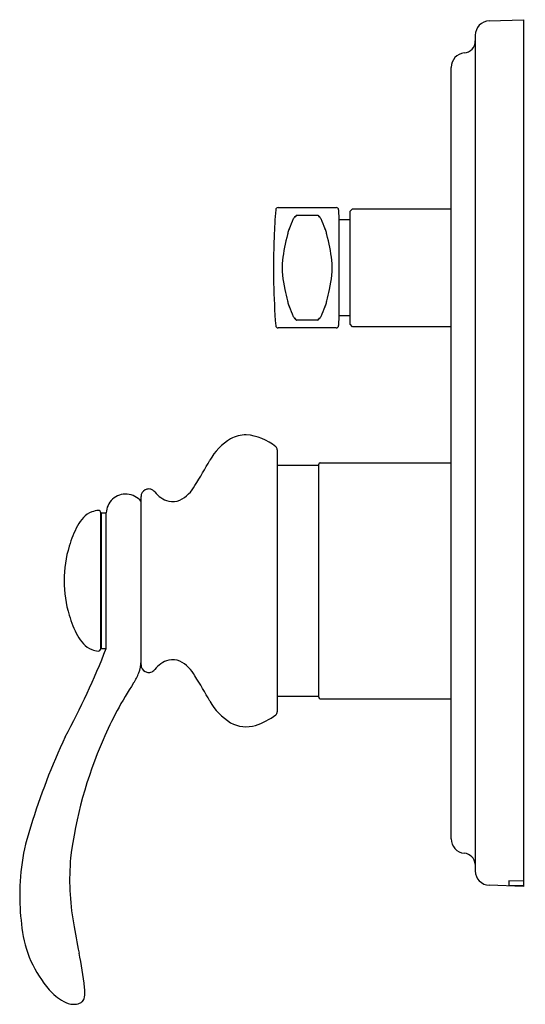
# Model space of a CAD drawing. Units: inches. Extents: x 496.88 to 501.01, y 43.94 to 51.99.
import ezdxf

# ---------------------------------------------------------------- set-up
doc = ezdxf.new("R2010")
doc.units = ezdxf.units.IN
doc.header["$LTSCALE"] = 0.64311
doc.header["$MEASUREMENT"] = 0
doc.layers.get('0').update_dxf_attribs({"color": 255, "linetype": 'CONTINUOUS'})
doc.layers.get('Defpoints').update_dxf_attribs({"linetype": 'CONTINUOUS'})
doc.styles.get("Standard").update_dxf_attribs({"font": 'txt', "width": 0.8})

msp = doc.modelspace()

# ---------------------------------------------------------------- linework, layer by layer
for p, q in [((500.7147, 51.9825), (500.9944, 51.9923)), ((500.9944, 51.9923), (500.9944, 44.9056)), ((500.6007, 51.8645), (500.6007, 45.0335)), ((500.4038, 45.2953), (500.4038, 51.6026)), ((498.9889, 50.4568), (499.4636, 50.4568)), ((499.1382, 50.3933), (499.3151, 50.3933)), ((499.4832, 50.4378), (499.486, 50.3584)), ((499.577, 50.4273), (499.5967, 50.447)), ((499.577, 49.5021), (499.577, 50.4273)), ((499.5967, 50.447), (500.4038, 50.447)), ((499.136, 50.3911), (499.132, 50.3828)), ((499.3173, 50.3911), (499.3213, 50.3828)), ((499.486, 50.3584), (499.577, 50.3584)), ((499.486, 50.3584), (499.486, 49.571)), ((499.136, 49.5383), (499.132, 49.5466)), ((499.3151, 49.5361), (499.1382, 49.5361)), ((499.3173, 49.5383), (499.3213, 49.5466)), ((499.486, 49.571), (499.4832, 49.4916)), ((499.577, 49.571), (499.486, 49.571)), ((499.4636, 49.4726), (498.9889, 49.4726)), ((499.5967, 49.4824), (499.577, 49.5021)), ((500.4038, 49.4824), (499.5967, 49.4824)), ((498.9828, 48.4764), (498.9828, 46.3349)), ((498.9828, 48.3501), (499.0062, 48.3505)), ((499.0062, 48.3505), (499.3211, 48.3505)), ((499.3211, 46.4529), (499.3211, 48.3584)), ((499.333, 48.3702), (500.4038, 48.3702)), ((497.8687, 46.7182), (497.8687, 48.0932)), ((497.5399, 46.8506), (497.5399, 47.9608)), ((497.5399, 47.9175), (497.545, 47.9175)), ((497.545, 46.8505), (497.545, 47.9608)), ((497.545, 47.9608), (497.5844, 47.9608)), ((497.5844, 46.8505), (497.5844, 47.9608)), ((497.5399, 46.8938), (497.545, 46.8938)), ((497.545, 46.8505), (497.5844, 46.8505)), ((498.9828, 46.4612), (499.0062, 46.4608)), ((499.0062, 46.4608), (499.3211, 46.4608)), ((499.333, 46.4411), (500.4038, 46.4411)), ((500.9944, 44.9504), (500.8763, 44.953)), ((500.8763, 44.953), (500.8763, 44.9177)), ((500.8763, 44.9177), (500.9944, 44.9129)), ((500.9944, 44.9056), (500.7147, 44.9154))]:
    msp.add_line(p, q)
for centre, radius, start, end in [((500.7188, 51.8645), 0.1181, 92, 180.00002), ((500.5022, 51.8182), 0.0984, 275.21573, 0), ((500.5219, 51.6026), 0.1181, 95.21606, 180.00001), ((505.1125, 49.9647), 6.1614, 175.58827, 177.66843), ((498.9889, 50.4371), 0.0197, 90, 175.58828), ((499.1392, 50.39), 0.00344, 107.43863, 161.78123), ((499.3141, 50.39), 0.00344, 18.21877, 72.56137), ((499.4636, 50.4371), 0.0197, 2, 90), ((485.6718, 56.0269), 14.5875, 336.81665, 337.16558), ((499.1682, 50.3446), 0.0564, 141.91532, 157.67566), ((499.1278, 50.3758), 0.00526, 84.58503, 137.87879), ((499.1289, 50.3845), 0.00357, 260.05433, 330.04039), ((499.3244, 50.3845), 0.00357, 209.95961, 279.94567), ((499.3255, 50.3758), 0.00526, 42.12121, 95.41497), ((499.2851, 50.3446), 0.0564, 22.32434, 38.08468), ((512.7815, 56.0269), 14.5875, 202.83442, 203.18335), ((500.4392, 49.8596), 1.4239, 164.6316, 173.31751), ((499.2053, 50.2135), 0.1411, 163.99566, 170.46061), ((499.3065, 50.1838), 0.2465, 155.95361, 163.82122), ((499.1468, 50.1838), 0.2465, 16.17878, 24.04639), ((499.248, 50.2135), 0.1411, 9.53939, 16.00434), ((498.0141, 49.8596), 1.4239, 6.68249, 15.3684), ((505.1125, 49.9647), 6.1614, 177.66843, 181.17793), ((499.7826, 49.9647), 0.76, 175.43033, 193.58981), ((498.6708, 49.9647), 0.76, 346.41019, 4.56967), ((505.1125, 49.9647), 6.1614, 181.17793, 184.41173), ((759.8257, 112.066), 268.1155, 193.431791, 193.452365), ((238.6276, 112.066), 268.1155, 346.547635, 346.568209), ((499.2054, 49.7159), 0.1411, 189.5397, 196.00422), ((499.3065, 49.7457), 0.2465, 196.17878, 204.04639), ((499.1468, 49.7457), 0.2465, 335.95361, 343.82122), ((499.248, 49.7159), 0.1411, 343.99578, 350.4603), ((485.6718, 43.9025), 14.5875, 22.83442, 23.18335), ((512.7815, 43.9025), 14.5875, 156.81665, 157.16558), ((499.1682, 49.5848), 0.0563, 202.31979, 218.08621), ((499.1278, 49.5536), 0.00526, 222.12121, 275.41497), ((499.1289, 49.5449), 0.00357, 29.95961, 99.94567), ((499.1392, 49.5394), 0.00344, 198.21877, 252.56137), ((499.3141, 49.5394), 0.00344, 287.43863, 341.78123), ((499.3244, 49.5449), 0.00357, 80.05433, 150.04039), ((499.3255, 49.5536), 0.00526, 264.58503, 317.87879), ((499.2851, 49.5848), 0.0563, 321.91379, 337.68021), ((498.9889, 49.4923), 0.0197, 184.41173, 270), ((499.4636, 49.4923), 0.0197, 270, 358), ((498.8637, 48.1436), 0.4981, 121.95151, 150.30579), ((498.7341, 48.3079), 0.291, 90.93563, 117.42987), ((498.6898, 48.1569), 0.4438, 50.80878, 84.88099), ((498.9528, 48.4764), 0.03, 0, 54.67908), ((494.748, 50.4247), 4.2075, 327.82855, 331.08514), ((499.333, 48.3584), 0.0118, 90, 180), ((497.9301, 48.0935), 0.0614, 116.41007, 180.25608), ((497.9315, 48.0958), 0.06, 90.54654, 118.5426), ((497.929, 48.0786), 0.0772, 74.2291, 88.59213), ((497.9262, 48.0835), 0.0733, 41.95149, 71.108), ((498.0502, 48.3235), 0.2942, 297.76766, 331.78447), ((497.745, 47.9533), 0.1608, 132.65402, 177.34104), ((497.7442, 47.9539), 0.1598, 38.82527, 132.58401), ((498.154, 48.265), 0.218, 217.40695, 254.28931), ((498.1277, 48.2116), 0.1599, 258.16348, 291.86297), ((497.5402, 47.7748), 0.2067, 95.54165, 110.59602), ((497.5196, 47.9602), 0.0204, 1.62696, 88.12989), ((497.6255, 47.7076), 0.3128, 136.71898, 151.98523), ((497.5317, 47.7959), 0.184, 110.43716, 136.71898), ((498.1325, 47.4379), 0.887, 151.98523, 163.56987), ((498.2416, 47.4057), 1.0008, 163.56987, 196.43013), ((498.1325, 47.3735), 0.887, 196.43013, 208.01477), ((497.6255, 47.1038), 0.3128, 208.01477, 223.28102), ((491.4199, 49.2813), 6.6265, 331.60284, 338.48012), ((497.5317, 47.0155), 0.184, 223.28102, 249.56284), ((497.5202, 46.8505), 0.0197, 263.36152, 0.35899), ((497.5429, 47.0456), 0.2161, 249.56284, 263.36152), ((497.6053, 46.7477), 0.2634, 338.60449, 359.93417), ((497.9301, 46.7178), 0.0614, 179.70602, 243.58976), ((498.154, 46.5463), 0.218, 105.71069, 142.59305), ((498.1277, 46.5997), 0.1599, 68.13703, 101.83652), ((498.0502, 46.4878), 0.2942, 28.21553, 62.23234), ((497.4252, 46.8183), 0.4569, 327.03738, 338.60568), ((497.933, 46.7193), 0.064, 241.90512, 268.14061), ((497.9299, 46.7219), 0.0665, 270.90058, 287.60674), ((497.9262, 46.7278), 0.0733, 288.892, 318.04851), ((494.748, 44.3866), 4.2075, 28.91486, 32.17145), ((500.1804, 44.9976), 2.8456, 146.46417, 157.07458), ((499.333, 46.4529), 0.0118, 180, 270), ((498.8637, 46.6677), 0.4981, 209.69421, 238.04849), ((498.6479, 46.7195), 0.5208, 287.55027, 308.23375), ((498.9528, 46.3349), 0.03, 305.32092, 0), ((498.7294, 46.4832), 0.271, 241.50185, 286.19455), ((502.5695, 43.6634), 5.8644, 155.12851, 162.78717), ((500.7506, 44.7062), 3.4846, 156.31385, 172.85721), ((498.6318, 44.8424), 1.7546, 161.51211, 181.45831), ((500.5219, 45.2953), 0.1181, 180, 264.78409), ((500.5018, 45.0788), 0.0993, 5.40605, 84.56775), ((499.3202, 44.9622), 2.0348, 175.0011, 190.02859), ((500.7188, 45.0335), 0.1181, 179.99999, 268), ((499.0581, 44.847), 2.1809, 181.29286, 188.33868), ((521.4066, 48.9452), 24.4775, 190.20654, 190.79277), ((497.8219, 44.6754), 0.9329, 188.92341, 223.29036), ((494.0758, 43.6875), 3.3548, 6.72957, 11.59274), ((497.4113, 44.3025), 0.3785, 224.82343, 248.53843), ((497.1627, 44.0401), 0.248, 350.60727, 9.39273), ((497.3304, 44.0355), 0.0915, 293.34518, 311.33121), ((497.342, 44.0121), 0.0666, 317.11264, 349.20767), ((497.3182, 44.0801), 0.1376, 250.73567, 269.84411), ((497.3165, 44.0878), 0.1453, 270.53579, 290.20268)]:
    msp.add_arc(centre, radius, start, end)

# ---------------------------------------------------------------- texts
at = {"layer": 'Defpoints'}
for tag, p, s in [('TRADENAME', (500.9993, 48.4525), 'MODULO'), ('MODELNUMBER', (500.9993, 48.4541), 'K-72805T-B4'), ('PRODUCT', (500.9993, 48.4508), 'VALVE TRIM')]:
    msp.add_attdef(tag, p, s, height=0.001, dxfattribs=at)

doc.saveas('drawing.dxf')
